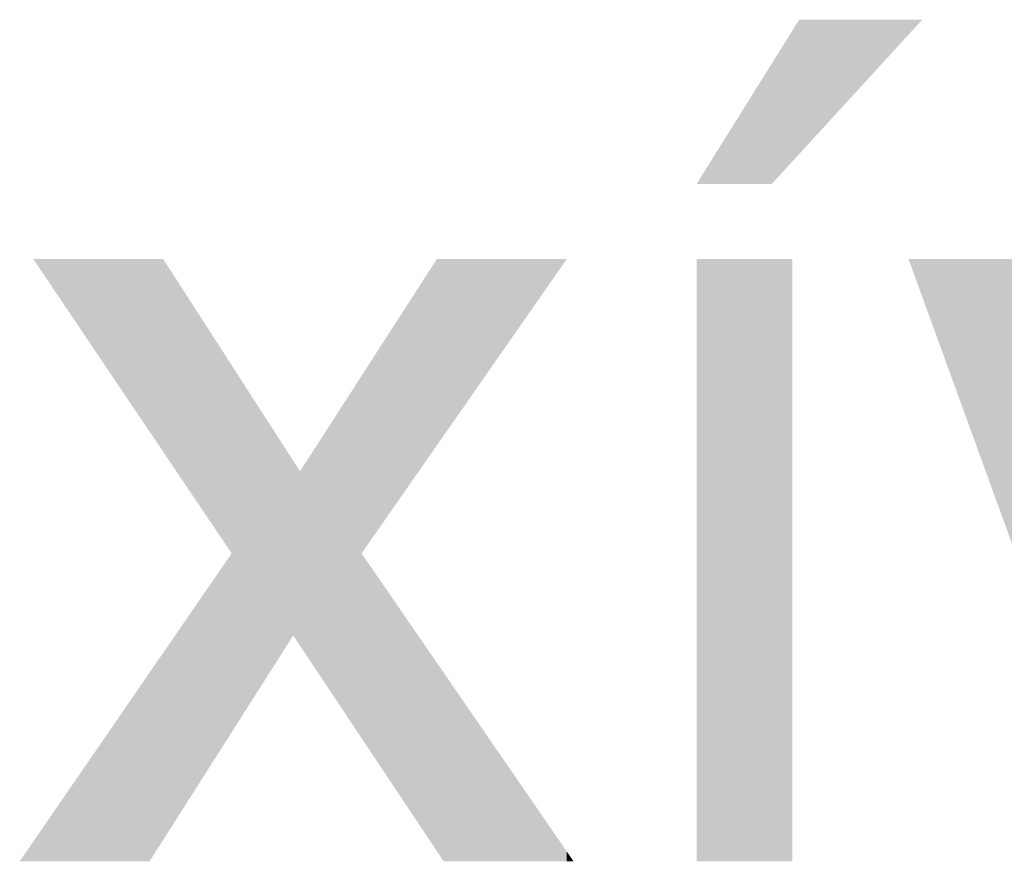
# Model space of a CAD drawing. Units: millimetres. Extents: x 2 to 287, y 8 to 189.
# Drawn here: x 27 to 29, y 143 to 145 of the extents above; entities that cross this region are included whole.
import ezdxf

# ---------------------------------------------------------------- set-up
doc = ezdxf.new("R2010")
doc.units = ezdxf.units.MM
doc.header["$MEASUREMENT"] = 0
doc.layers.get('0').update_dxf_attribs({"linetype": 'CONTINUOUS'})

msp = doc.modelspace()

# ---------------------------------------------------------------- linework, layer by layer
for points in [[(28.7702, 144.4251), (28.7537, 144.7235), (28.7702, 144.75)], [(28.7702, 144.4251), (28.7702, 144.75), (29.068, 144.75)], [(28.7537, 144.4071), (28.704, 144.6441), (28.7537, 144.7235)], [(28.7537, 144.4071), (28.7537, 144.7235), (28.7702, 144.4251)], [(28.704, 144.3529), (28.5221, 144.3529), (28.704, 144.6441)], [(28.704, 144.3529), (28.704, 144.6441), (28.7537, 144.4071)], [(27.1985, 143.7539), (26.9173, 144.171), (27.1985, 144.171)], [(27.1985, 143.7539), (27.1985, 144.171), (27.2316, 143.7049)], [(27.2316, 143.7049), (27.1985, 144.171), (27.2316, 144.171)], [(27.2316, 143.7049), (27.2316, 144.171), (27.3971, 143.4596)], [(27.3971, 143.4596), (27.2316, 144.171), (27.3971, 143.9145)], [(27.8934, 143.7204), (27.7114, 143.8889), (27.8934, 144.171)], [(27.8934, 143.7204), (27.8934, 144.171), (27.9099, 143.7441)], [(27.9099, 143.7441), (27.8934, 144.171), (27.9099, 144.171)], [(27.9099, 143.7441), (27.9099, 144.171), (28.2077, 144.171)], [(28.5221, 142.7151), (28.5221, 144.171), (28.704, 142.7151)], [(28.704, 142.7151), (28.5221, 144.171), (28.704, 144.171)], [(28.704, 142.7151), (28.704, 144.171), (28.7537, 142.7151)], [(28.7537, 142.7151), (28.704, 144.171), (28.7537, 144.171)], [(29.3162, 143.3975), (29.0349, 144.171), (29.3162, 144.171)], [(27.3971, 143.027), (27.3971, 143.9145), (27.546, 143.261)], [(27.546, 143.261), (27.3971, 143.9145), (27.546, 143.6837)], [(27.7114, 143.0129), (27.5625, 143.6581), (27.7114, 143.8889)], [(27.7114, 143.4596), (27.7114, 143.8889), (27.8934, 143.7204)], [(27.546, 143.261), (27.546, 143.6837), (27.5625, 143.2362)], [(27.5625, 143.2362), (27.546, 143.6837), (27.5625, 143.6581)], [(27.5625, 143.2362), (27.5625, 143.6581), (27.7114, 143.0129)], [(27.3971, 143.027), (27.2316, 143.2194), (27.3971, 143.4596)], [(27.7114, 143.0129), (27.7114, 143.4596), (27.8934, 142.7399)], [(27.8934, 142.7399), (27.7114, 143.4596), (27.8934, 143.1954)], [(27.2316, 142.7671), (27.1985, 143.1714), (27.2316, 143.2194)], [(27.2316, 142.7671), (27.2316, 143.2194), (27.3971, 143.027)], [(27.8934, 142.7399), (27.8934, 143.1954), (27.9099, 142.7151)], [(27.9099, 142.7151), (27.8934, 143.1954), (27.9099, 143.1714)], [(27.1985, 142.7151), (26.9173, 142.7631), (27.1985, 143.1714)], [(27.1985, 142.7151), (27.1985, 143.1714), (27.2316, 142.7671)], [(27.9099, 142.7151), (27.9099, 143.1714), (28.2077, 142.7151)], [(28.2077, 142.7151), (27.9099, 143.1714), (28.2077, 142.7391)], [(26.9173, 142.7151), (26.8842, 142.7151), (26.9173, 142.7631)], [(26.9173, 142.7151), (26.9173, 142.7631), (27.1985, 142.7151)], [(28.2077, 142.7151), (28.2077, 142.7391), (28.2243, 142.7151)]]:
    msp.add_solid(points)

doc.saveas('drawing.dxf')
